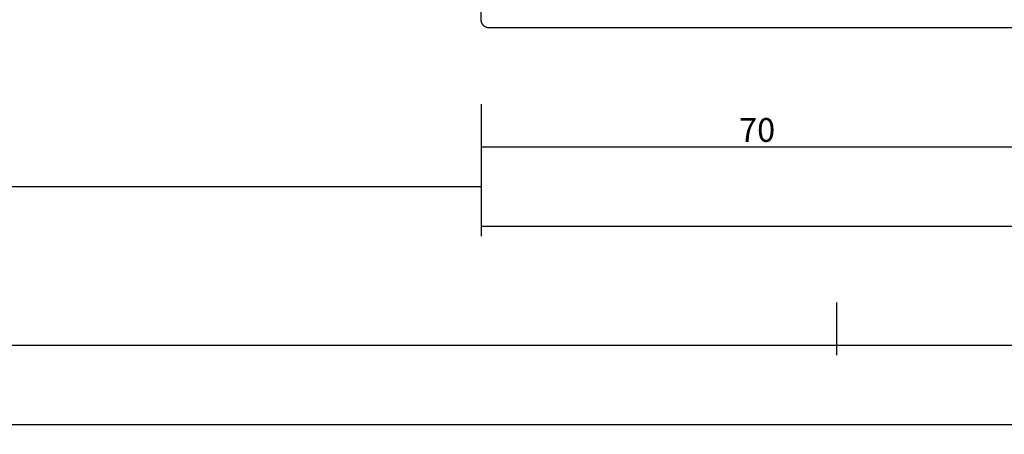
# Model space of a CAD drawing. Units: millimetres. Extents: x 0 to 5192, y -3223 to -50.
# Drawn here: x 897 to 1021, y -3223 to -3171 of the extents above; entities that cross this region are included whole.
import ezdxf

# ---------------------------------------------------------------- set-up
doc = ezdxf.new("R2010")
doc.units = ezdxf.units.MM
doc.header["$PDMODE"] = 3
doc.header["$PDSIZE"] = -0.5
doc.layers.add('CrossSectionsDim', color=3, linetype='Continuous')
doc.layers.add('CrossSectionsProfils', color=7, linetype='Continuous')
doc.styles.add('CrossSection', font='simplex.shx', dxfattribs={"height": 3})
doc.dimstyles.new('CrossSection', dxfattribs={"dimtxt": 3, "dimasz": 3, "dimexe": 1.25, "dimexo": 0.625, "dimtad": 1, "dimdec": 1, "dimtxsty": 'CrossSection', "dimblk": 'NONE', "dimcen": 2.5, "dimclrd": 256, "dimclre": 256, "dimadec": 0, "dimazin": 2, "dimtfac": 1, "dimtdec": 4, "dimtofl": 0, "dimtmove": 0, "dimatfit": 3, "dimfxl": 1, "dimtolj": 1, "dimtzin": 0, "dimarcsym": 0})

# ---------------------------------------------------------------- blocks, each defined once
blk = doc.blocks.new('08_31090_X', base_point=(1480.97, 1230.83))
at = {"layer": 'CrossSectionsProfils', "flags": 128}
blk.add_lwpolyline([(1569.57, 1230.83), (1481.97, 1230.83), (1481.93, 1230.83), (1481.9, 1230.83), (1481.87, 1230.83), (1481.84, 1230.84), (1481.8, 1230.84), (1481.77, 1230.85), (1481.74, 1230.85), (1481.71, 1230.86), (1481.68, 1230.87), (1481.65, 1230.88), (1481.62, 1230.89), (1481.58, 1230.9), (1481.55, 1230.92), (1481.53, 1230.93), (1481.5, 1230.95), (1481.47, 1230.96), (1481.44, 1230.98), (1481.41, 1231), (1481.38, 1231.01), (1481.36, 1231.03), (1481.33, 1231.05), (1481.31, 1231.08), (1481.28, 1231.1), (1481.26, 1231.12), (1481.24, 1231.14), (1481.22, 1231.17), (1481.19, 1231.19), (1481.17, 1231.22), (1481.15, 1231.24), (1481.14, 1231.27), (1481.12, 1231.3), (1481.1, 1231.33), (1481.09, 1231.36), (1481.07, 1231.39), (1481.06, 1231.41), (1481.04, 1231.44), (1481.03, 1231.48), (1481.02, 1231.51), (1481.01, 1231.54), (1481, 1231.57), (1480.99, 1231.6), (1480.99, 1231.63), (1480.98, 1231.66), (1480.98, 1231.7), (1480.97, 1231.73), (1480.97, 1231.76), (1480.97, 1231.79), (1480.97, 1231.83), (1480.97, 1231.83), (1480.97, 1235.33)], dxfattribs=at)
blk = doc.blocks.new('*D310')
at = {"layer": 'CrossSectionsDim', "lineweight": -2}
for p, q in [((64.6, -14.625), (64.6, -21.25)), ((955.2, -14.625), (955.2, -21.25)), ((64.6, -20), (955.2, -20))]:
    blk.add_line(p, q, dxfattribs=at)
at = {"layer": 'Defpoints', "color": 0}
for p in [(64.6, -14), (955.2, -14), (955.2, -20)]:
    blk.add_point(p, dxfattribs=at)
at = {"layer": 'CrossSectionsDim', "color": 0, "insert": (509.9, -17.875), "char_height": 3, "attachment_point": 5, "style": 'CrossSection'}
blk.add_mtext('\\A1;891', dxfattribs=at)
blk = doc.blocks.new('_NONE')
blk = doc.blocks.new('*D311')
at = {"layer": 'CrossSectionsDim', "lineweight": -2}
for p, q in [((0, -34.625), (0, -41.25)), ((1000, -34.625), (1000, -41.25)), ((0, -40), (1000, -40))]:
    blk.add_line(p, q, dxfattribs=at)
at = {"layer": 'Defpoints', "color": 0}
for p in [(0, -34), (1000, -34), (1000, -40)]:
    blk.add_point(p, dxfattribs=at)
at = {"layer": 'CrossSectionsDim', "color": 0, "insert": (500, -37.875), "char_height": 3, "attachment_point": 5, "style": 'CrossSection'}
blk.add_mtext('\\A1;1000', dxfattribs=at)
blk = doc.blocks.new('*D312')
at = {"layer": 'CrossSectionsDim', "lineweight": -2}
for p, q in [((0, -44.625), (0, -51.25)), ((4000, -44.625), (4000, -51.25)), ((0, -50), (4000, -50))]:
    blk.add_line(p, q, dxfattribs=at)
at = {"layer": 'Defpoints', "color": 0}
for p in [(0, -44), (4000, -44), (4000, -50)]:
    blk.add_point(p, dxfattribs=at)
at = {"layer": 'CrossSectionsDim', "color": 0, "insert": (2000, -47.875), "char_height": 3, "attachment_point": 5, "style": 'CrossSection'}
blk.add_mtext('\\A1;4000', dxfattribs=at)
blk = doc.blocks.new('*D321')
at = {"layer": 'CrossSectionsDim', "lineweight": -2}
for p, q in [((955.2, -9.625), (955.2, -16.25)), ((1024.8, -9.625), (1024.8, -16.25)), ((955.2, -15), (1024.8, -15))]:
    blk.add_line(p, q, dxfattribs=at)
at = {"layer": 'Defpoints', "color": 0}
for p in [(955.2, -9), (1024.8, -9), (1024.8, -15)]:
    blk.add_point(p, dxfattribs=at)
at = {"layer": 'CrossSectionsDim', "color": 0, "insert": (990, -12.875), "char_height": 3, "attachment_point": 5, "style": 'CrossSection'}
blk.add_mtext('\\A1;70', dxfattribs=at)
blk = doc.blocks.new('*D323')
at = {"layer": 'CrossSectionsDim', "lineweight": -2}
for p, q in [((955.2, -19.625), (955.2, -26.25)), ((1116.5, -19.625), (1116.5, -26.25)), ((955.2, -25), (1116.5, -25))]:
    blk.add_line(p, q, dxfattribs=at)
at = {"layer": 'Defpoints', "color": 0}
for p in [(955.2, -19), (1116.5, -19), (1116.5, -25)]:
    blk.add_point(p, dxfattribs=at)
at = {"layer": 'CrossSectionsDim', "color": 0, "insert": (1035.85, -22.875), "char_height": 3, "attachment_point": 5, "style": 'CrossSection'}
blk.add_mtext('\\A1;161', dxfattribs=at)
blk = doc.blocks.new('*D325')
at = {"layer": 'CrossSectionsDim', "lineweight": -2}
for p, q in [((1000, -34.625), (1000, -41.25)), ((2000, -34.625), (2000, -41.25)), ((1000, -40), (2000, -40))]:
    blk.add_line(p, q, dxfattribs=at)
at = {"layer": 'Defpoints', "color": 0}
for p in [(1000, -34), (2000, -34), (2000, -40)]:
    blk.add_point(p, dxfattribs=at)
at = {"layer": 'CrossSectionsDim', "color": 0, "insert": (1500, -37.875), "char_height": 3, "attachment_point": 5, "style": 'CrossSection'}
blk.add_mtext('\\A1;1000', dxfattribs=at)
blk = doc.blocks.new('*D198')
at = {"layer": 'CrossSectionsDim', "lineweight": -2}
for p, q in [((64.6, -3186.625), (64.6, -3193.25)), ((955.2, -3186.625), (955.2, -3193.25)), ((64.6, -3192), (955.2, -3192))]:
    blk.add_line(p, q, dxfattribs=at)
at = {"layer": 'Defpoints', "color": 0}
for p in [(64.6, -3186), (955.2, -3186), (955.2, -3192)]:
    blk.add_point(p, dxfattribs=at)
at = {"layer": 'CrossSectionsDim', "color": 0, "insert": (509.9, -3189.875), "char_height": 3, "attachment_point": 5, "style": 'CrossSection'}
blk.add_mtext('\\A1;891', dxfattribs=at)
blk = doc.blocks.new('*D199')
at = {"layer": 'CrossSectionsDim', "lineweight": -2}
for p, q in [((0, -3206.625), (0, -3213.25)), ((1000, -3206.625), (1000, -3213.25)), ((0, -3212), (1000, -3212))]:
    blk.add_line(p, q, dxfattribs=at)
at = {"layer": 'Defpoints', "color": 0}
for p in [(0, -3206), (1000, -3206), (1000, -3212)]:
    blk.add_point(p, dxfattribs=at)
at = {"layer": 'CrossSectionsDim', "color": 0, "insert": (500, -3209.875), "char_height": 3, "attachment_point": 5, "style": 'CrossSection'}
blk.add_mtext('\\A1;1000', dxfattribs=at)
blk = doc.blocks.new('*D200')
at = {"layer": 'CrossSectionsDim', "lineweight": -2}
for p, q in [((0, -3216.625), (0, -3223.25)), ((4000, -3216.625), (4000, -3223.25)), ((0, -3222), (4000, -3222))]:
    blk.add_line(p, q, dxfattribs=at)
at = {"layer": 'Defpoints', "color": 0}
for p in [(0, -3216), (4000, -3216), (4000, -3222)]:
    blk.add_point(p, dxfattribs=at)
at = {"layer": 'CrossSectionsDim', "color": 0, "insert": (2000, -3219.875), "char_height": 3, "attachment_point": 5, "style": 'CrossSection'}
blk.add_mtext('\\A1;4000', dxfattribs=at)
blk = doc.blocks.new('*D209')
at = {"layer": 'CrossSectionsDim', "lineweight": -2}
for p, q in [((955.2, -3181.625), (955.2, -3188.25)), ((1024.8, -3181.625), (1024.8, -3188.25)), ((955.2, -3187), (1024.8, -3187))]:
    blk.add_line(p, q, dxfattribs=at)
at = {"layer": 'Defpoints', "color": 0}
for p in [(955.2, -3181), (1024.8, -3181), (1024.8, -3187)]:
    blk.add_point(p, dxfattribs=at)
at = {"layer": 'CrossSectionsDim', "color": 0, "insert": (990, -3184.875), "char_height": 3, "attachment_point": 5, "style": 'CrossSection'}
blk.add_mtext('\\A1;70', dxfattribs=at)
blk = doc.blocks.new('*D211')
at = {"layer": 'CrossSectionsDim', "lineweight": -2}
for p, q in [((955.2, -3191.625), (955.2, -3198.25)), ((1116.5, -3191.625), (1116.5, -3198.25)), ((955.2, -3197), (1116.5, -3197))]:
    blk.add_line(p, q, dxfattribs=at)
at = {"layer": 'Defpoints', "color": 0}
for p in [(955.2, -3191), (1116.5, -3191), (1116.5, -3197)]:
    blk.add_point(p, dxfattribs=at)
at = {"layer": 'CrossSectionsDim', "color": 0, "insert": (1035.85, -3194.875), "char_height": 3, "attachment_point": 5, "style": 'CrossSection'}
blk.add_mtext('\\A1;161', dxfattribs=at)
blk = doc.blocks.new('*D213')
at = {"layer": 'CrossSectionsDim', "lineweight": -2}
for p, q in [((1000, -3206.625), (1000, -3213.25)), ((2000, -3206.625), (2000, -3213.25)), ((1000, -3212), (2000, -3212))]:
    blk.add_line(p, q, dxfattribs=at)
at = {"layer": 'Defpoints', "color": 0}
for p in [(1000, -3206), (2000, -3206), (2000, -3212)]:
    blk.add_point(p, dxfattribs=at)
at = {"layer": 'CrossSectionsDim', "color": 0, "insert": (1500, -3209.875), "char_height": 3, "attachment_point": 5, "style": 'CrossSection'}
blk.add_mtext('\\A1;1000', dxfattribs=at)
blk = doc.blocks.new('CS_29HORL1')
at = {"layer": 'CrossSectionsProfils'}
blk.add_blockref('08_31090_X', (955.2, 0), dxfattribs=at)
at = {"layer": 'CrossSectionsDim'}
for base, p1, p2, text, picture, middle in [((1024.8, -15), (955.2, -9), (1024.8, -9), '70', '*D321', (990, -15)), ((955.2, -20), (64.6, -14), (955.2, -14), '891', '*D310', (509.9, -20)), ((1116.5, -25), (955.2, -19), (1116.5, -19), '161', '*D323', (1035.85, -25)), ((1000, -40), (0, -34), (1000, -34), '1000', '*D311', (500, -40)), ((2000, -40), (1000, -34), (2000, -34), '1000', '*D325', (1500, -40)), ((4000, -50), (0, -44), (4000, -44), '4000', '*D312', (2000, -50))]:
    dim = blk.add_linear_dim(base=base, p1=p1, p2=p2, text=text, dimstyle='CrossSection', override={"dimpost": '<>'}, dxfattribs=at)
    dim.commit()
    dim.dimension.update_dxf_attribs({"geometry": picture, "text_midpoint": middle, "dimtype": 160})

msp = doc.modelspace()

# ---------------------------------------------------------------- block references
msp.add_blockref('CS_29HORL1', (0, -3172))
at = {"layer": 'CrossSectionsProfils'}
msp.add_blockref('08_31090_X', (955.2, -3172), dxfattribs=at)

# ---------------------------------------------------------------- dimensions: what is measured, and where the dimension line sits
at = {"layer": 'CrossSectionsDim'}
for base, p1, p2, text, picture, middle in [((1024.8, -3187), (955.2, -3181), (1024.8, -3181), '70', '*D209', (990, -3187)), ((955.2, -3192), (64.6, -3186), (955.2, -3186), '891', '*D198', (509.9, -3192)), ((1116.5, -3197), (955.2, -3191), (1116.5, -3191), '161', '*D211', (1035.85, -3197)), ((1000, -3212), (0, -3206), (1000, -3206), '1000', '*D199', (500, -3212)), ((2000, -3212), (1000, -3206), (2000, -3206), '1000', '*D213', (1500, -3212)), ((4000, -3222), (0, -3216), (4000, -3216), '4000', '*D200', (2000, -3222))]:
    dim = msp.add_linear_dim(base=base, p1=p1, p2=p2, text=text, dimstyle='CrossSection', override={"dimpost": '<>'}, dxfattribs=at)
    dim.commit()
    dim.dimension.update_dxf_attribs({"geometry": picture, "text_midpoint": middle, "dimtype": 160})

doc.saveas('drawing.dxf')
